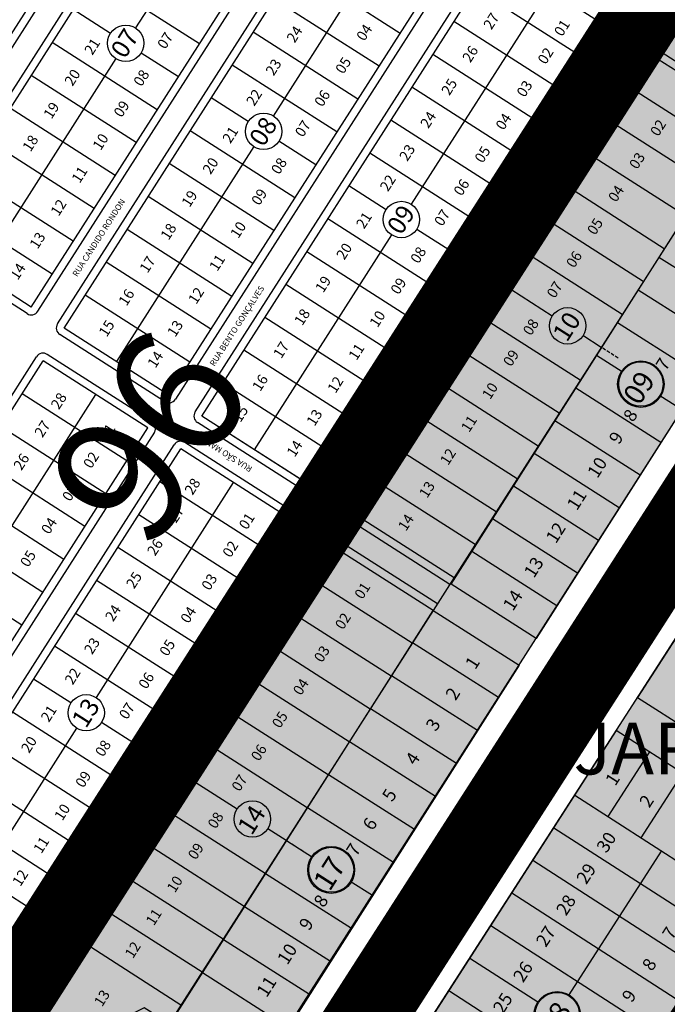
# Model space of a CAD drawing. Units: millimetres. Extents: x 630777 to 650226, y 8599766 to 8622142.
# Drawn here: x 637086 to 637335, y 8610915 to 8611293 of the extents above; entities that cross this region are included whole.
import ezdxf

# ---------------------------------------------------------------- set-up
doc = ezdxf.new("R2010")
doc.units = ezdxf.units.MM
doc.linetypes.add('DASHED', pattern=[19.05, 12.7, -6.35])
for name, color, linetype in [('0_ZAD 2', 30, 'Continuous'), ('amazonia - ajustado', 7, 'Continuous'), ('LOT PORTO ALEGRE', 7, 'Continuous'), ('textos', 2, 'Continuous'), ('textos_rua', 1, 'Continuous'), ('vias', 54, 'Continuous')]:
    doc.layers.add(name, color=color, linetype=linetype)
doc.layers.add('ZCT1', color=7, linetype='Continuous', true_color=0x0ae1f0)
doc.layers.add('ZCT2', color=7, linetype='Continuous', true_color=0xd3366a)
doc.styles.add('PADRAO', font='simplex.shx')
doc.styles.add('ROMAND', font='romans.shx')
doc.styles.add('ROMANS', font='romans')
doc.styles.get("Standard").update_dxf_attribs({"font": 'arial.ttf'})
doc.styles.add('TEXTO03', font='dutcheb.ttf')
doc.styles.add('times', font='times.ttf')

msp = doc.modelspace()

# ---------------------------------------------------------------- hatches: boundary and pattern name
at = {"layer": '0_ZAD 2'}
h = msp.add_hatch(color=256, dxfattribs=at)
h.paths.add_polyline_path([(639618.989, 8614688.912), (639549.899, 8614732.859), (639280.676, 8614313.01), (639009.319, 8613893.414), (639000.138, 8613874.671), (638671.905, 8613363.677), (638246.891, 8612704.968), (637935.279, 8612218.576), (637923.049, 8612201.338), (637464.301, 8611486.131), (636973.543, 8610722.255), (637012.243, 8610701.384), (637044.844, 8610680.386), (637516.761, 8611419.088), (637531.937, 8611442.748), (637858.185, 8611951.381), (637990.685, 8612157.954), (638314.364, 8612661.709), (638328.993, 8612680.011), (638740.031, 8613319.917), (639068.263, 8613830.911), (639076.454, 8613849.997), (639347.811, 8614269.593), (639618.989, 8614688.912)])
h.paths.add_polyline_path([(637081.411, 8610656.812), (637202.389, 8610844.636), (637557.112, 8611395.359), (637711.971, 8611642.033), (638039.073, 8612152.031), (638365.967, 8612656.569), (638578.273, 8612987.087), (638788.376, 8613318.439), (639113.378, 8613826.118), (639299.662, 8614114.166), (639303.027, 8614114.079), (639331.998, 8614125.097), (639345.566, 8614146.077), (639345.118, 8614184.453), (639656.093, 8614665.31), (639755.957, 8614600.727), (639314.589, 8613918.245), (639171.01, 8613765.394), (638852.382, 8613271.872), (638433.953, 8612612.591), (638418.318, 8612595.062), (638106.546, 8612108.773), (637778.437, 8611598.845), (637723.459, 8611515.985), (637634.504, 8611377.735), (637623.903, 8611352.338), (637148.203, 8610613.791)])

# ---------------------------------------------------------------- linework, layer by layer
at = {"layer": '0_ZAD 2', "flags": 128}
msp.add_lwpolyline([(639618.989, 8614688.912), (639549.899, 8614732.859), (639280.676, 8614313.01), (639009.319, 8613893.414), (639000.138, 8613874.671), (638671.905, 8613363.677), (638246.891, 8612704.968), (637935.279, 8612218.576), (637923.049, 8612201.338), (637464.301, 8611486.131), (636973.543, 8610722.255), (637012.243, 8610701.384), (637044.844, 8610680.386), (637516.761, 8611419.088), (637531.937, 8611442.748), (637858.185, 8611951.381), (637990.685, 8612157.954), (638314.364, 8612661.709), (638328.993, 8612680.011), (638740.031, 8613319.917), (639068.263, 8613830.911), (639076.454, 8613849.997), (639347.811, 8614269.593), (639618.989, 8614688.912)], close=True, dxfattribs=at)
msp.add_lwpolyline([(637081.411, 8610656.812), (637202.389, 8610844.636), (637557.112, 8611395.359), (637711.971, 8611642.033), (638039.073, 8612152.031), (638365.967, 8612656.569), (638578.273, 8612987.087), (638788.376, 8613318.439), (639113.378, 8613826.118), (639299.662, 8614114.166), (639303.027, 8614114.079), (639331.998, 8614125.097), (639345.566, 8614146.077), (639345.118, 8614184.453), (639656.093, 8614665.31)], dxfattribs=at)
at = {"layer": 'amazonia - ajustado'}
for p, q in [((637251.618, 8611075.94), (637363.415, 8611251.566)), ((637396.118, 8611230.748), (637284.321, 8611055.123)), ((637436.134, 8611207.535), (637323.367, 8611032.459)), ((637364.279, 8611180.731), (637331.576, 8611201.549)), ((637356.283, 8611168.171), (637323.58, 8611188.988)), ((637348.287, 8611155.61), (637315.584, 8611176.427)), ((637317.478, 8611157.571), (637307.588, 8611163.867)), ((637332.296, 8611130.488), (637299.593, 8611151.306)), ((637340.292, 8611143.049), (637331.881, 8611148.403)), ((637324.3, 8611117.927), (637291.597, 8611138.745)), ((637316.304, 8611105.366), (637283.601, 8611126.184)), ((637308.308, 8611092.805), (637275.605, 8611113.623)), ((637300.312, 8611080.244), (637267.609, 8611101.062)), ((637292.316, 8611067.684), (637259.613, 8611088.501)), ((637284.321, 8611055.123), (637251.618, 8611075.94)), ((637131.836, 8610888.5), (637244.759, 8611065.892)), ((637244.759, 8611065.892), (637277.791, 8611044.865)), ((637269.86, 8611032.406), (637236.828, 8611053.433)), ((637277.791, 8611044.865), (637164.868, 8610867.472)), ((637261.784, 8611019.719), (637228.752, 8611040.746)), ((637323.367, 8611032.459), (637390.158, 8610989.438)), ((637253.707, 8611007.032), (637220.675, 8611028.059)), ((637315.156, 8611019.712), (637202.389, 8610844.636)), ((637381.948, 8610976.691), (637315.156, 8611019.712)), ((637245.631, 8610994.345), (637212.599, 8611015.372)), ((637327.878, 8611011.517), (637311.893, 8610986.7)), ((637237.555, 8610981.657), (637204.523, 8611002.685)), ((637340.6, 8611003.323), (637324.616, 8610978.505)), ((637299.171, 8610994.894), (637365.963, 8610951.874)), ((637229.479, 8610968.97), (637196.447, 8610989.997)), ((637291.106, 8610982.373), (637357.898, 8610939.352)), ((637198.359, 8610970.951), (637188.37, 8610977.31)), ((637296.992, 8610918.152), (637332.567, 8610973.384)), ((637283.041, 8610969.851), (637349.832, 8610926.83)), ((637213.326, 8610943.596), (637180.294, 8610964.623)), ((637221.402, 8610956.283), (637212.907, 8610961.691)), ((637274.976, 8610957.33), (637341.767, 8610914.309)), ((637205.25, 8610930.909), (637172.218, 8610951.936)), ((637266.91, 8610944.808), (637333.702, 8610901.787)), ((637197.173, 8610918.221), (637164.141, 8610939.248)), ((637258.845, 8610932.286), (637284.995, 8610915.443)), ((637189.097, 8610905.534), (637156.065, 8610926.561)), ((637250.78, 8610919.765), (637317.572, 8610876.744))]:
    msp.add_line(p, q, dxfattribs=at)
for centre, radius in [((637324.583, 8611152.836), 8.939), ((637324.62, 8611152.893), 8.538), ((637205.536, 8610966.168), 9.029), ((637205.573, 8610966.226), 8.623), ((637292.424, 8610910.466), 8.942), ((637292.46, 8610910.523), 8.54)]:
    msp.add_circle(centre, radius, dxfattribs=at)
at = {"layer": 'LOT PORTO ALEGRE'}
for p, q in [((637037.148, 8611216.42), (637150.261, 8611393.354)), ((637152.789, 8611391.738), (637039.676, 8611214.804)), ((637160.372, 8611386.89), (637047.258, 8611209.957)), ((637162.899, 8611385.274), (637049.786, 8611208.341)), ((637183.12, 8611372.347), (637130.334, 8611289.778)), ((637090.228, 8611182.486), (637203.341, 8611359.42)), ((637092.756, 8611180.87), (637205.869, 8611357.804)), ((637100.338, 8611176.023), (637213.452, 8611352.956)), ((637102.866, 8611174.407), (637215.979, 8611351.34)), ((637183.33, 8611255.898), (637236.116, 8611338.467)), ((637143.139, 8611148.66), (637256.253, 8611325.593)), ((637258.78, 8611323.977), (637145.667, 8611147.044)), ((637153.25, 8611142.196), (637266.363, 8611319.13)), ((637155.778, 8611140.581), (637268.891, 8611317.514)), ((637310.175, 8611291.121), (637268.891, 8611317.514)), ((637232.014, 8611287.679), (637191.741, 8611313.426)), ((637154.864, 8611283.591), (637114.422, 8611309.446)), ((637289.112, 8611304.587), (637236.326, 8611222.018)), ((637302.096, 8611278.483), (637260.811, 8611304.876)), ((637223.935, 8611275.041), (637183.661, 8611300.788)), ((637120.667, 8611287.65), (637106.343, 8611296.807)), ((637197.062, 8611114.187), (637310.175, 8611291.121)), ((637294.016, 8611265.844), (637252.732, 8611292.238)), ((637215.855, 8611262.403), (637175.582, 8611288.15)), ((637199.59, 8611112.572), (637312.703, 8611289.505)), ((637138.705, 8611258.315), (637098.263, 8611284.169)), ((637207.29, 8611108.836), (637319.326, 8611284.084)), ((637208.975, 8611107.758), (637321.011, 8611283.007)), ((637146.785, 8611270.953), (637132.462, 8611280.109)), ((637215.598, 8611102.337), (637328.711, 8611279.271)), ((637285.937, 8611253.206), (637244.652, 8611279.6)), ((637367.567, 8611257.991), (637332.855, 8611280.182)), ((637122.793, 8611277.982), (637070.007, 8611195.414)), ((637207.776, 8611249.765), (637167.502, 8611275.512)), ((637218.125, 8611100.722), (637331.239, 8611277.655)), ((637365.951, 8611255.463), (637331.239, 8611277.655)), ((637130.626, 8611245.677), (637090.184, 8611271.531)), ((637277.857, 8611240.568), (637236.573, 8611266.961)), ((637357.872, 8611242.825), (637323.159, 8611265.017)), ((637173.662, 8611253.77), (637159.423, 8611262.873)), ((637122.546, 8611233.039), (637082.104, 8611258.893)), ((637269.778, 8611227.93), (637228.493, 8611254.323)), ((637191.617, 8611224.489), (637151.343, 8611250.235)), ((637349.792, 8611230.187), (637315.08, 8611252.379)), ((637114.467, 8611220.401), (637074.025, 8611246.255)), ((637199.696, 8611237.127), (637185.457, 8611246.23)), ((637175.806, 8611244.128), (637123.003, 8611161.533)), ((637261.698, 8611215.292), (637220.414, 8611241.685)), ((637183.537, 8611211.85), (637143.264, 8611237.597)), ((637341.713, 8611217.549), (637307, 8611239.741)), ((637106.387, 8611207.763), (637065.945, 8611233.617)), ((637226.657, 8611219.89), (637212.334, 8611229.047)), ((637333.633, 8611204.911), (637298.921, 8611227.102)), ((637175.458, 8611199.212), (637135.184, 8611224.959)), ((637098.308, 8611195.124), (637057.866, 8611220.979)), ((637245.539, 8611190.016), (637204.255, 8611216.409)), ((637167.378, 8611186.574), (637127.105, 8611212.321)), ((637253.619, 8611202.654), (637238.453, 8611212.349)), ((637325.554, 8611192.273), (637290.841, 8611214.464)), ((637090.229, 8611182.486), (637049.786, 8611208.341)), ((637228.785, 8611210.222), (637175.998, 8611127.653)), ((637088.612, 8611179.959), (637048.17, 8611205.813)), ((637237.46, 8611177.378), (637196.175, 8611203.771)), ((637159.299, 8611173.936), (637119.025, 8611199.683)), ((637317.474, 8611179.634), (637282.762, 8611201.826)), ((637229.38, 8611164.74), (637188.096, 8611191.133)), ((637290.555, 8611179.04), (637274.682, 8611189.188)), ((637151.219, 8611161.298), (637110.946, 8611187.045)), ((637221.301, 8611152.102), (637180.016, 8611178.495)), ((637143.139, 8611148.66), (637102.866, 8611174.407)), ((637301.315, 8611154.358), (637266.603, 8611176.55)), ((637141.524, 8611146.132), (637101.25, 8611171.879)), ((637309.395, 8611166.996), (637302.351, 8611171.499)), ((637213.221, 8611139.464), (637171.937, 8611165.857)), ((636979.146, 8610986.451), (637092.259, 8611163.385)), ((636981.673, 8610984.835), (637094.787, 8611161.769)), ((637135.06, 8611136.022), (637094.787, 8611161.769)), ((637136.676, 8611138.55), (637096.402, 8611164.296)), ((637293.236, 8611141.72), (637258.523, 8611163.912)), ((637205.142, 8611126.826), (637163.857, 8611153.219)), ((637285.156, 8611129.082), (637250.444, 8611151.274)), ((637114.923, 8611148.895), (637062.137, 8611066.326)), ((637126.98, 8611123.384), (637086.707, 8611149.131)), ((637195.482, 8611115.197), (637155.778, 8611140.581)), ((637197.062, 8611114.187), (637155.778, 8611140.581)), ((637021.947, 8610959.089), (637135.06, 8611136.022)), ((637118.901, 8611110.746), (637078.628, 8611136.493)), ((637195.446, 8611111.66), (637154.162, 8611138.053)), ((637277.077, 8611116.444), (637242.364, 8611138.636)), ((637137.588, 8611134.406), (637024.474, 8610957.473)), ((637032.057, 8610952.625), (637145.17, 8611129.558)), ((637034.585, 8610951.009), (637147.698, 8611127.942)), ((637188.982, 8611101.549), (637147.698, 8611127.942)), ((637190.598, 8611104.077), (637149.314, 8611130.47)), ((637110.821, 8611098.108), (637070.548, 8611123.854)), ((637268.997, 8611103.806), (637234.285, 8611125.998)), ((637167.919, 8611115.015), (637115.133, 8611032.446)), ((637180.903, 8611088.911), (637139.619, 8611115.304)), ((637260.918, 8611091.168), (637226.205, 8611113.36)), ((637102.742, 8611085.47), (637062.468, 8611111.216)), ((637075.869, 8610924.616), (637188.982, 8611101.549)), ((637172.823, 8611076.273), (637131.539, 8611102.666)), ((637094.662, 8611072.832), (637054.389, 8611098.578)), ((637078.397, 8610923), (637191.51, 8611099.933)), ((637216.51, 8611098.194), (637251.222, 8611076.002)), ((637218.125, 8611100.722), (637252.838, 8611078.53)), ((637086.097, 8610919.264), (637198.133, 8611094.512)), ((637087.782, 8610918.187), (637199.818, 8611093.435)), ((637094.405, 8610912.766), (637207.518, 8611089.699)), ((637164.744, 8611063.635), (637123.459, 8611090.028)), ((637246.374, 8611068.419), (637211.662, 8611090.611)), ((637086.583, 8611060.193), (637046.309, 8611085.94)), ((637096.933, 8610911.15), (637210.046, 8611088.083)), ((637244.759, 8611065.892), (637210.046, 8611088.083)), ((637156.664, 8611050.997), (637115.38, 8611077.39)), ((637236.679, 8611053.254), (637201.966, 8611075.445)), ((637148.585, 8611038.359), (637107.3, 8611064.752)), ((637228.6, 8611040.616), (637193.887, 8611062.807)), ((637140.505, 8611025.721), (637099.221, 8611052.114)), ((637220.52, 8611027.977), (637185.807, 8611050.169)), ((637105.465, 8611030.319), (637091.141, 8611039.476)), ((637212.44, 8611015.339), (637177.728, 8611037.531)), ((637124.346, 8611000.445), (637083.062, 8611026.838)), ((637132.426, 8611013.083), (637117.26, 8611022.778)), ((637204.361, 8611002.701), (637169.648, 8611024.893)), ((637107.592, 8611020.651), (637054.806, 8610938.082)), ((637116.267, 8610987.807), (637074.982, 8611014.2)), ((637196.281, 8610990.063), (637161.569, 8611012.255)), ((637108.187, 8610975.168), (637066.903, 8611001.562)), ((637169.363, 8610989.469), (637153.489, 8610999.617)), ((637100.108, 8610962.53), (637058.823, 8610988.923)), ((637180.122, 8610964.787), (637145.41, 8610986.979)), ((637188.202, 8610977.425), (637181.158, 8610981.928)), ((637092.028, 8610949.892), (637050.744, 8610976.285)), ((637172.043, 8610952.149), (637137.33, 8610974.341)), ((637163.963, 8610939.511), (637129.251, 8610961.703)), ((637155.884, 8610926.873), (637121.171, 8610949.064)), ((637147.804, 8610914.235), (637113.092, 8610936.426))]:
    msp.add_line(p, q, dxfattribs=at)
at = {"layer": 'LOT PORTO ALEGRE', "linetype": 'DASHED', "ltscale": 0.1}
for p, q in [((637315.844, 8611162.873), (637309.395, 8611166.996)), ((637194.651, 8610973.302), (637188.202, 8610977.425))]:
    msp.add_line(p, q, dxfattribs=at)
at = {"layer": 'LOT PORTO ALEGRE'}
msp.add_lwpolyline([(637487.144, 8611445.034), (637374.031, 8611268.101), (637365.951, 8611255.463), (637252.838, 8611078.53), (637244.759, 8611065.892), (637143.226, 8610907.073), (637133.659, 8610913.189), (637111.461, 8610901.862), (637131.645, 8610888.958), (637123.566, 8610876.32), (637088.853, 8610898.512), (637006.522, 8610769.729), (637079.097, 8610806.761), (637026.742, 8610724.867), (636992.941, 8610748.486), (636975.74, 8610721.579), (637010.452, 8610699.387), (637002.373, 8610686.749), (636839.763, 8610790.706), (636960.956, 8610980.277), (636887.655, 8611027.138)], dxfattribs=at)
for centre in [(637126.565, 8611283.88), (637179.559, 8611250), (637232.555, 8611216.12), (637296.453, 8611175.27), (637111.362, 8611026.549), (637175.26, 8610985.699)]:
    msp.add_circle(centre, 7, dxfattribs=at)
for centre, radius, start, end in [((637310.175, 8611291.121), 3, 327.40924, 57.40924), ((637320.168, 8611283.545), 1, 327.40924, 147.40924), ((637331.239, 8611277.655), 3, 57.40924, 147.40924), ((637090.228, 8611182.486), 3, 237.40924, 327.40924), ((637102.866, 8611174.407), 3, 147.40924, 237.40924), ((637094.787, 8611161.769), 3, 57.40924, 147.40924), ((637143.139, 8611148.66), 3, 237.40924, 327.40924), ((637155.778, 8611140.581), 3, 147.40924, 237.40924), ((637135.06, 8611136.022), 3, 327.40924, 57.40924), ((637147.698, 8611127.942), 3, 57.40924, 147.40924), ((637197.062, 8611114.187), 3, 237.40924, 327.40924), ((637208.132, 8611108.297), 1, 147.40924, 327.40924), ((637188.982, 8611101.549), 3, 327.40924, 57.40924), ((637218.125, 8611100.722), 3, 147.40924, 237.40924), ((637198.976, 8611093.974), 1, 327.40924, 147.40924), ((637210.046, 8611088.083), 3, 57.40924, 147.40924), ((637086.939, 8610918.726), 1, 147.40924, 327.40924)]:
    msp.add_arc(centre, radius, start, end, dxfattribs=at)
at = {"layer": 'vias', "color": 204, "ltscale": 3, "const_width": 30, "flags": 128}
msp.add_lwpolyline([(639640.519, 8614680.564), (637064.856, 8610669.647)], dxfattribs=at)
at = {"layer": 'vias', "color": 20, "true_color": 0xff3333, "const_width": 30, "flags": 128}
for points in [[(639269.188, 8614318.247), (638996.035, 8613895.968), (638990.485, 8613881.465), (638667.958, 8613379.211), (638243.474, 8612721.31), (637910.016, 8612206.48), (636982.718, 8610760.351)], [(639183.768, 8613759.454), (638859.253, 8613255.057), (638443.882, 8612606.54), (638427.577, 8612586.629), (638102.963, 8612081.656), (637640.278, 8611355.177), (637149.489, 8610594.982)]]:
    msp.add_lwpolyline(points, dxfattribs=at)
at = {"layer": 'ZCT1', "ltscale": 3, "const_width": 30, "flags": 128}
msp.add_lwpolyline([(639640.519, 8614680.564), (637064.856, 8610669.647)], dxfattribs=at)
at = {"layer": 'ZCT2', "const_width": 30, "flags": 128}
for points in [[(639269.188, 8614318.247), (638996.035, 8613895.968), (638990.485, 8613881.465), (638667.958, 8613379.211), (638243.474, 8612721.31), (637910.016, 8612206.48), (636982.718, 8610760.351)], [(639183.768, 8613759.454), (638859.253, 8613255.057), (638443.882, 8612606.54), (638427.577, 8612586.629), (638102.963, 8612081.656), (637640.278, 8611355.177), (637149.489, 8610594.982)]]:
    msp.add_lwpolyline(points, dxfattribs=at)

# ---------------------------------------------------------------- texts
at = {"layer": 'LOT PORTO ALEGRE'}
for s, height, rotation, style, p in [('27', 4, 57.40924, 'PADRAO', (637267.136, 8611288.779)), ('24', 4, 57.40924, 'PADRAO', (637191.503, 8611283.721)), ('04', 4, 57.40924, 'PADRAO', (637218.306, 8611284.389)), ('01', 4, 57.40924, 'PADRAO', (637294.323, 8611286.165)), ('07', 7, 57.40924, 'TEXTO03', (637126.218, 8611277.544)), ('07', 4, 57.40924, 'PADRAO', (637141.772, 8611281.284)), ('21', 4, 57.40924, 'PADRAO', (637113.708, 8611279.014)), ('26', 4, 57.40924, 'PADRAO', (637259.057, 8611276.14)), ('02', 4, 57.40924, 'PADRAO', (637288.012, 8611275.433)), ('23', 4, 57.40924, 'PADRAO', (637183.424, 8611271.083)), ('05', 4, 57.40924, 'PADRAO', (637210.226, 8611271.751)), ('20', 4, 57.40924, 'PADRAO', (637106.097, 8611267.108)), ('08', 4, 57.40924, 'PADRAO', (637132.599, 8611266.936)), ('25', 4, 57.40924, 'PADRAO', (637250.977, 8611263.502)), ('03', 4, 57.40924, 'PADRAO', (637279.932, 8611262.795)), ('22', 4, 57.40924, 'PADRAO', (637175.968, 8611259.422)), ('06', 4, 57.40924, 'PADRAO', (637202.147, 8611259.113)), ('19', 4, 57.40924, 'PADRAO', (637098.017, 8611254.47)), ('09', 4, 57.40924, 'PADRAO', (637124.988, 8611255.031)), ('24', 4, 57.40924, 'PADRAO', (637242.898, 8611250.864)), ('04', 4, 57.40924, 'PADRAO', (637271.853, 8611250.157)), ('08', 7, 57.40924, 'TEXTO03', (637179.469, 8611243.656)), ('07', 4, 57.40924, 'PADRAO', (637194.692, 8611247.452)), ('02', 4, 57.40924, 'PADRAO', (637331.286, 8611247.767)), ('10', 4, 57.40924, 'PADRAO', (637116.909, 8611242.393)), ('21', 4, 57.40924, 'PADRAO', (637166.796, 8611245.074)), ('18', 4, 57.40924, 'PADRAO', (637089.937, 8611241.832)), ('23', 4, 57.40924, 'PADRAO', (637234.818, 8611238.226)), ('05', 4, 57.40924, 'PADRAO', (637263.773, 8611237.519)), ('03', 4, 57.40924, 'PADRAO', (637323.207, 8611235.129)), ('20', 4, 57.40924, 'PADRAO', (637159.185, 8611233.169)), ('08', 4, 57.40924, 'PADRAO', (637185.519, 8611233.105)), ('11', 4, 57.40924, 'PADRAO', (637108.829, 8611229.754)), ('22', 4, 57.40924, 'PADRAO', (637227.363, 8611226.565)), ('06', 4, 57.40924, 'PADRAO', (637255.694, 8611224.881)), ('19', 4, 57.40924, 'PADRAO', (637151.105, 8611220.531)), ('09', 4, 57.40924, 'PADRAO', (637177.908, 8611221.199)), ('04', 4, 57.40924, 'PADRAO', (637315.127, 8611222.491)), ('12', 4, 57.40924, 'PADRAO', (637100.75, 8611217.116)), ('RUA CANDIDO RONDON', 2.3, 57.40924, 'ROMAND', (637107.84, 8611193.937)), ('21', 4, 57.40924, 'PADRAO', (637218.191, 8611212.217)), ('09', 7, 57.40924, 'TEXTO03', (637232.444, 8611209.789)), ('07', 4, 57.40924, 'PADRAO', (637248.239, 8611213.219)), ('18', 4, 57.40924, 'PADRAO', (637143.026, 8611207.892)), ('10', 4, 57.40924, 'PADRAO', (637169.829, 8611208.561)), ('05', 4, 57.40924, 'PADRAO', (637307.048, 8611209.853)), ('13', 4, 57.40924, 'PADRAO', (637092.67, 8611204.478)), ('20', 4, 57.40924, 'PADRAO', (637210.58, 8611200.312)), ('08', 4, 57.40924, 'PADRAO', (637239.066, 8611198.872)), ('06', 4, 57.40924, 'PADRAO', (637298.968, 8611197.215)), ('17', 4, 57.40924, 'PADRAO', (637134.946, 8611195.254)), ('11', 4, 57.40924, 'PADRAO', (637161.749, 8611195.923)), ('14', 4, 57.40924, 'PADRAO', (637085.049, 8611192.558)), ('19', 4, 57.40924, 'PADRAO', (637202.5, 8611187.674)), ('09', 4, 57.40924, 'PADRAO', (637231.455, 8611186.966)), ('07', 4, 57.40924, 'PADRAO', (637291.513, 8611185.554)), ('16', 4, 57.40924, 'PADRAO', (637126.867, 8611182.616)), ('12', 4, 57.40924, 'PADRAO', (637153.669, 8611183.285)), ('RUA BENTO GONÇALVES', 2.3, 57.40924, 'ROMAND', (637160.629, 8611159.513)), ('18', 4, 57.40924, 'PADRAO', (637194.421, 8611175.036)), ('10', 4, 57.40924, 'PADRAO', (637223.376, 8611174.328)), ('15', 4, 57.40924, 'PADRAO', (637119.246, 8611170.696)), ('13', 4, 57.40924, 'PADRAO', (637145.59, 8611170.647)), ('08', 4, 57.40924, 'PADRAO', (637282.341, 8611171.206)), ('10', 7, 57.40924, 'TEXTO03', (637296.175, 8611168.668)), ('17', 4, 57.40924, 'PADRAO', (637186.341, 8611162.398)), ('14', 4, 57.40924, 'PADRAO', (637137.969, 8611158.726)), ('11', 4, 57.40924, 'PADRAO', (637215.296, 8611161.69)), ('09', 4, 57.40924, 'PADRAO', (637274.73, 8611159.301)), ('16', 4, 57.40924, 'PADRAO', (637178.262, 8611149.76)), ('12', 4, 57.40924, 'PADRAO', (637207.217, 8611149.052)), ('AVENIDA PORTO ALEGRE', 2.3, 57.40924, 'ROMAND', (637214.517, 8611126.008)), ('10', 4, 57.40924, 'PADRAO', (637266.65, 8611146.663)), ('28', 4, 57.40924, 'PADRAO', (637100.86, 8611142.796)), ('15', 4, 57.40924, 'PADRAO', (637170.641, 8611137.839)), ('13', 4, 57.40924, 'PADRAO', (637199.137, 8611136.414)), ('27', 4, 57.40924, 'PADRAO', (637094.549, 8611132.064)), ('11', 4, 57.40924, 'PADRAO', (637258.571, 8611134.025)), ('01', 4, 57.40924, 'PADRAO', (637119.583, 8611130.826)), ('RUA SÃO MANOEL', 2.3, 147.40924, 'ROMAND', (637175.458, 8611120.86)), ('14', 4, 57.40924, 'PADRAO', (637191.516, 8611124.494)), ('12', 4, 57.40924, 'PADRAO', (637250.491, 8611121.387)), ('26', 4, 57.40924, 'PADRAO', (637086.469, 8611119.426)), ('02', 4, 57.40924, 'PADRAO', (637113.272, 8611120.094)), ('28', 4, 57.40924, 'PADRAO', (637152.255, 8611109.939)), ('03', 4, 57.40924, 'PADRAO', (637105.192, 8611107.456)), ('13', 4, 57.40924, 'PADRAO', (637242.412, 8611108.749)), ('27', 4, 57.40924, 'PADRAO', (637145.944, 8611099.207)), ('04', 4, 57.40924, 'PADRAO', (637097.113, 8611094.818)), ('01', 4, 57.40924, 'PADRAO', (637173.13, 8611096.593)), ('14', 4, 57.40924, 'PADRAO', (637234.332, 8611096.11)), ('26', 4, 57.40924, 'PADRAO', (637137.864, 8611086.569)), ('02', 4, 57.40924, 'PADRAO', (637166.819, 8611085.862)), ('05', 4, 57.40924, 'PADRAO', (637089.033, 8611082.18)), ('25', 4, 57.40924, 'PADRAO', (637129.785, 8611073.931)), ('03', 4, 57.40924, 'PADRAO', (637158.739, 8611073.224)), ('01', 4, 57.40924, 'PADRAO', (637217.56, 8611069.875)), ('24', 4, 57.40924, 'PADRAO', (637121.705, 8611061.293)), ('04', 4, 57.40924, 'PADRAO', (637150.66, 8611060.586)), ('02', 4, 57.40924, 'PADRAO', (637210.094, 8611058.196)), ('23', 4, 57.40924, 'PADRAO', (637113.626, 8611048.655)), ('05', 4, 57.40924, 'PADRAO', (637142.58, 8611047.947)), ('03', 4, 57.40924, 'PADRAO', (637202.014, 8611045.558)), ('22', 4, 57.40924, 'PADRAO', (637106.17, 8611036.994)), ('06', 4, 57.40924, 'PADRAO', (637134.501, 8611035.309)), ('04', 4, 57.40924, 'PADRAO', (637193.935, 8611032.92)), ('13', 7, 57.40924, 'TEXTO03', (637111.251, 8611020.217)), ('07', 4, 57.40924, 'PADRAO', (637127.046, 8611023.648)), ('21', 4, 57.40924, 'PADRAO', (637096.998, 8611022.646)), ('05', 4, 57.40924, 'PADRAO', (637185.855, 8611020.282)), ('20', 4, 57.40924, 'PADRAO', (637089.387, 8611010.741)), ('08', 4, 57.40924, 'PADRAO', (637117.873, 8611009.301)), ('06', 4, 57.40924, 'PADRAO', (637177.776, 8611007.644)), ('09', 4, 57.40924, 'PADRAO', (637110.262, 8610997.395)), ('07', 4, 57.40924, 'PADRAO', (637170.32, 8610995.982)), ('10', 4, 57.40924, 'PADRAO', (637102.183, 8610984.757)), ('08', 4, 57.40924, 'PADRAO', (637161.148, 8610981.635)), ('14', 7, 57.40924, 'TEXTO03', (637174.982, 8610979.097)), ('11', 4, 57.40924, 'PADRAO', (637094.103, 8610972.119)), ('09', 4, 57.40924, 'PADRAO', (637153.537, 8610969.73)), ('12', 4, 57.40924, 'PADRAO', (637086.024, 8610959.481)), ('10', 4, 57.40924, 'PADRAO', (637145.457, 8610957.091)), ('11', 4, 57.40924, 'PADRAO', (637137.378, 8610944.453)), ('12', 4, 57.40924, 'PADRAO', (637129.298, 8610931.815)), ('13', 4, 57.40924, 'PADRAO', (637117.457, 8610913.293))]:
    msp.add_text(s, height=height, rotation=rotation, dxfattribs=dict(at, style=style)).set_placement(p)
at = {"layer": 'textos'}
for s, height, rotation, style, p in [('96', 50.0905, 57.42103, 'ROMAND', (637136.224, 8611087.235)), ('7', 4.963, 57.52046, 'ROMANS', (637334.181, 8611157.635)), ('09', 7.9413, 57.52046, 'ROMAND', (637324.006, 8611144.302)), ('8', 4.963, 57.52046, 'ROMANS', (637321.654, 8611137.957)), ('9', 4.963, 57.52046, 'ROMANS', (637316.183, 8611129.361)), ('10', 4.9633, 57.52046, 'ROMANS', (637307.913, 8611116.37)), ('11', 4.9633, 57.52046, 'ROMANS', (637300.028, 8611103.983)), ('12', 4.9633, 57.52046, 'ROMANS', (637291.951, 8611091.294)), ('13', 4.9633, 57.52046, 'ROMANS', (637283.489, 8611078.001)), ('14', 4.9633, 57.52046, 'ROMANS', (637275.411, 8611065.312)), ('1', 5.013, 57.52046, 'ROMANS', (637260.96, 8611042.854)), ('2', 5.013, 57.52046, 'ROMANS', (637253.385, 8611030.953)), ('3', 5.013, 57.52046, 'ROMANS', (637245.809, 8611019.052)), ('4', 5.013, 57.52046, 'ROMANS', (637237.955, 8611006.042)), ('1', 4.965, 57.21425, 'ROMANS', (637314.787, 8610998.129)), ('5', 5.013, 57.52046, 'ROMANS', (637229.019, 8610992.004)), ('2', 4.965, 57.21425, 'ROMANS', (637327.846, 8610989.718)), ('6', 5.013, 57.52046, 'ROMANS', (637221.527, 8610980.908)), ('30', 4.9647, 57.21425, 'ROMANS', (637311.394, 8610972.316)), ('7', 5.013, 57.52046, 'ROMANS', (637215.23, 8610971.016)), ('17', 8.0212, 57.52046, 'ROMAND', (637204.953, 8610957.548)), ('29', 4.9647, 57.21425, 'ROMANS', (637303.627, 8610960.258)), ('8', 5.013, 57.52046, 'ROMANS', (637202.698, 8610951.329)), ('28', 4.9647, 57.21425, 'ROMANS', (637295.86, 8610948.199)), ('9', 5.013, 57.52046, 'ROMANS', (637197.051, 8610942.458)), ('27', 4.9647, 57.21425, 'ROMANS', (637288.093, 8610936.141)), ('7', 4.965, 57.21425, 'ROMANS', (637336.671, 8610938.974)), ('10', 5.0132, 57.52046, 'ROMANS', (637188.698, 8610929.336)), ('26', 4.9647, 57.21425, 'ROMANS', (637279.331, 8610922.536)), ('8', 4.965, 57.21425, 'ROMANS', (637328.904, 8610926.916)), ('11', 5.0132, 57.52046, 'ROMANS', (637180.734, 8610916.824)), ('9', 4.965, 57.21425, 'ROMANS', (637321.137, 8610914.857)), ('25', 4.9647, 57.21425, 'ROMANS', (637271.564, 8610910.478)), ('18', 7.9436, 57.21425, 'ROMAND', (637291.801, 8610901.933))]:
    msp.add_text(s, height=height, rotation=rotation, dxfattribs=dict(at, style=style)).set_placement(p)
at = {"layer": 'textos', "style": 'times'}
msp.add_text('JARDIM AMAZÔNIA', height=19.85893, dxfattribs=at).set_placement((637298.703, 8611002.854))
at = {"layer": 'textos_rua'}
msp.add_text('AVENIDA BLUMENAU', height=6.5, rotation=57.42103, dxfattribs=at).set_placement((637249.966, 8610953.079))

doc.saveas('drawing.dxf')
